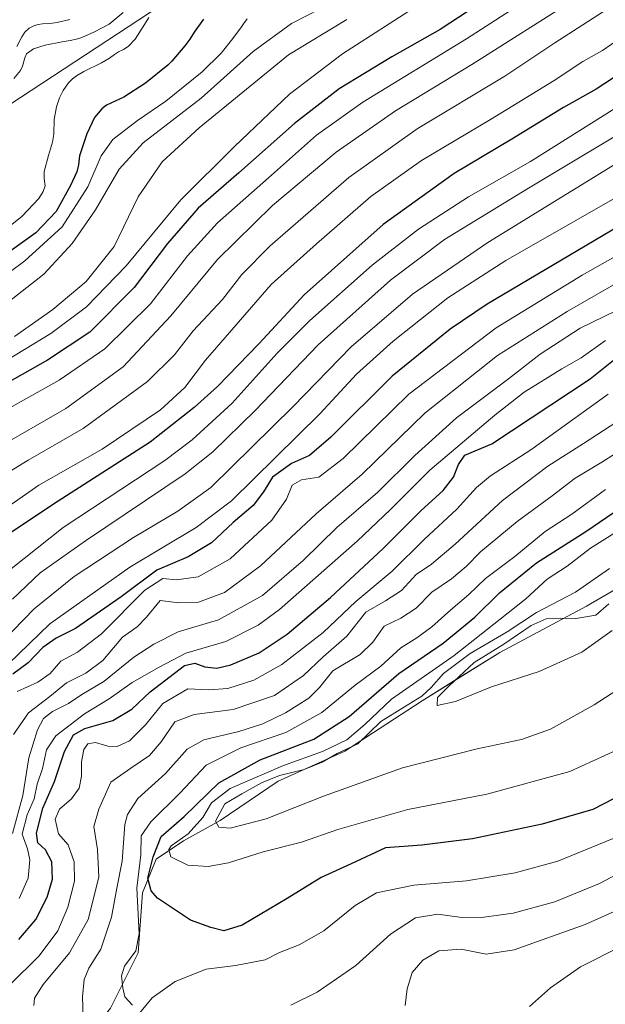
# Model space of a CAD drawing. Units: metres. Extents: x 566357 to 569786, y 4744946 to 4747293.
# Drawn here: x 567312 to 567472, y 4746289 to 4746558 of the extents above; entities that cross this region are included whole.
import ezdxf

# ---------------------------------------------------------------- set-up
doc = ezdxf.new("R2010")
doc.units = ezdxf.units.M
doc.header["$MEASUREMENT"] = 0
for name, color, linetype, lineweight in [('Curva de nivel maestra', 36, 'Continuous', 30), ('Curva de nivel normal', 36, 'Continuous', 0), ('Espacio natural protegido', 2, 'Continuous', 13), ('Espacio natural protegido CxS', 2, 'Continuous', 0), ('Municipio', 9, 'Continuous', 13), ('Municipio CxS', 142, 'Continuous', 0)]:
    doc.layers.add(name, color=color, linetype=linetype, lineweight=lineweight)

# ---------------------------------------------------------------- blocks, each defined once
blk = doc.blocks.new('*U162')
at = {"layer": 'Curva de nivel normal', "color": 36, "linetype": 'Continuous', "lineweight": 0}
blk.add_polyline3d([(567309.17, 4746407.88, 1055), (567323.42, 4746419.21, 1055), (567351.29, 4746437.54, 1055), (567358.76, 4746443.14, 1055), (567369.67, 4746453.17, 1055), (567381.95, 4746466.94, 1055), (567390.89, 4746475.87, 1055), (567407.98, 4746490.96, 1055), (567420.64, 4746500.8, 1055), (567434.3, 4746509.67, 1055), (567451.28, 4746519.38, 1055), (567477.54, 4746535.86, 1055)], dxfattribs=at)
blk = doc.blocks.new('*U172')
at = {"layer": 'Curva de nivel normal', "color": 36, "linetype": 'Continuous', "lineweight": 0}
for points in [[(567480.34, 4746451.62, 1110), (567465.79, 4746442.21, 1110), (567456.02, 4746435.97, 1110), (567443.66, 4746426.57, 1110), (567430.68, 4746414.62, 1110), (567424.16, 4746409.14, 1110), (567419.98, 4746406.28, 1110), (567415.98, 4746401.98, 1110), (567411.65, 4746399.14, 1110), (567406.24, 4746396.05, 1110), (567401.01, 4746389.4, 1110), (567394.53, 4746383.78, 1110), (567389.14, 4746378.7, 1110), (567381.28, 4746373.22, 1110), (567369.98, 4746369.41, 1110), (567359.31, 4746368.02, 1110), (567353.99, 4746365.96, 1110), (567350.26, 4746360.55, 1110), (567347.05, 4746356.76, 1110), (567341.92, 4746353.36, 1110), (567336.5, 4746349.45, 1110), (567333.24, 4746342.05, 1110), (567331.79, 4746337.34, 1110), (567332.87, 4746331.06, 1110), (567333.15, 4746323.48, 1110), (567330.24, 4746311.94, 1110), (567325.18, 4746302.79, 1110), (567317.93, 4746294.07, 1110), (567315.62, 4746290.38, 1110), (567315.37, 4746288.37, 1110)], [(567417.04, 4746288.39, 1110), (567417.54, 4746292.88, 1110), (567418.92, 4746297.35, 1110), (567421.82, 4746300.8, 1110), (567426.24, 4746303.28, 1110), (567432.3, 4746303.77, 1110), (567439.18, 4746302.39, 1110), (567446.81, 4746303.58, 1110), (567466.22, 4746310.55, 1110), (567481.06, 4746317.18, 1110)]]:
    blk.add_polyline3d(points, dxfattribs=at)
blk = doc.blocks.new('*U173')
at = {"layer": 'Curva de nivel normal', "color": 36, "linetype": 'Continuous', "lineweight": 0}
blk.add_polyline3d([(567306.47, 4746423.52, 1045), (567316.79, 4746430.73, 1045), (567334.1, 4746440.62, 1045), (567350.02, 4746451.4, 1045), (567356.69, 4746457.54, 1045), (567362.39, 4746464.97, 1045), (567380.31, 4746485.72, 1045), (567392.72, 4746496.85, 1045), (567407.6, 4746509.74, 1045), (567421.48, 4746519.61, 1045), (567440.35, 4746530.88, 1045), (567457.73, 4746541.56, 1045), (567465.64, 4746546.73, 1045), (567470.97, 4746549.73, 1045), (567482.3, 4746557.56, 1045)], dxfattribs=at)
blk = doc.blocks.new('*U174')
at = {"layer": 'Curva de nivel normal', "color": 36, "linetype": 'Continuous', "lineweight": 0}
blk.add_polyline3d([(567171.34, 4746287.54, 1035), (567184.24, 4746299.98, 1035), (567197.27, 4746310.44, 1035), (567211.57, 4746321.11, 1035), (567229.34, 4746338.32, 1035), (567238.06, 4746350.29, 1035), (567244.32, 4746359.76, 1035), (567250.22, 4746370.85, 1035), (567254.98, 4746381.1, 1035), (567259.7, 4746388.59, 1035), (567271.86, 4746404.62, 1035), (567287.75, 4746426.03, 1035), (567295.72, 4746434.67, 1035), (567304.48, 4746440.46, 1035), (567324.2, 4746451.79, 1035), (567339.82, 4746463.12, 1035), (567352.85, 4746477.12, 1035), (567365.7, 4746492.57, 1035), (567380.68, 4746507.33, 1035), (567398.08, 4746521.9, 1035), (567414.32, 4746533.2, 1035), (567435.19, 4746545.86, 1035), (567463.75, 4746564.04, 1035), (567496.38, 4746585.82, 1035)], dxfattribs=at)
blk = doc.blocks.new('*U176')
at = {"layer": 'Curva de nivel normal', "color": 36, "linetype": 'Continuous', "lineweight": 0}
blk.add_polyline3d([(567309.86, 4746362.56, 1085), (567313.97, 4746368.48, 1085), (567319.79, 4746372.91, 1085), (567324.38, 4746376.7, 1085), (567329.66, 4746379.33, 1085), (567334.32, 4746382.81, 1085), (567339.66, 4746389.14, 1085), (567343.66, 4746391.96, 1085), (567346.26, 4746394.66, 1085), (567349.93, 4746399.23, 1085), (567355.05, 4746398.58, 1085), (567360.43, 4746398.71, 1085), (567367.6, 4746401.42, 1085), (567377.4, 4746408.71, 1085), (567392.61, 4746422.94, 1085), (567405.25, 4746433.8, 1085), (567422.4, 4746450.52, 1085), (567442.24, 4746466.25, 1085), (567461.3, 4746478.31, 1085), (567494.3, 4746497.25, 1085)], dxfattribs=at)
blk = doc.blocks.new('*U177')
at = {"layer": 'Curva de nivel normal', "color": 36, "linetype": 'Continuous', "lineweight": 0}
blk.add_polyline3d([(567305.51, 4746379.06, 1070), (567319.79, 4746392.79, 1070), (567341.65, 4746408.29, 1070), (567359.78, 4746419.15, 1070), (567369.53, 4746426.45, 1070), (567393.65, 4746450.33, 1070), (567403.66, 4746461.17, 1070), (567413.7, 4746470.14, 1070), (567428.65, 4746482.05, 1070), (567444.58, 4746492.23, 1070), (567474.39, 4746509.36, 1070)], dxfattribs=at)
blk = doc.blocks.new('*U198')
at = {"layer": 'Curva de nivel maestra', "color": 36, "linetype": 'Continuous', "lineweight": 30}
blk.add_polyline3d([(567481.39, 4746547.09, 1050), (567469.23, 4746539.18, 1050), (567460.3, 4746534.1, 1050), (567446.17, 4746525.49, 1050), (567430.44, 4746516.06, 1050), (567410.94, 4746502.07, 1050), (567389.34, 4746482.88, 1050), (567377.07, 4746469.55, 1050), (567365.65, 4746457.76, 1050), (567359.28, 4746452.07, 1050), (567347.22, 4746442.55, 1050), (567320.76, 4746425.58, 1050), (567308.69, 4746417.44, 1050)], dxfattribs=at)
blk = doc.blocks.new('*U205')
at = {"layer": 'Curva de nivel maestra', "color": 36, "linetype": 'Continuous', "lineweight": 30}
blk.add_polyline3d([(567311.28, 4746306.42, 1100), (567315.97, 4746311.94, 1100), (567319.08, 4746317.99, 1100), (567320.5, 4746322.93, 1100), (567320.32, 4746327.64, 1100), (567318.59, 4746331, 1100), (567316.5, 4746332.89, 1100), (567316.12, 4746335.56, 1100), (567317.88, 4746342.37, 1100), (567321.06, 4746349.7, 1100), (567323.79, 4746357.89, 1100), (567326.22, 4746362.4, 1100), (567329.39, 4746364.18, 1100), (567336.99, 4746366.33, 1100), (567342.26, 4746369.47, 1100), (567347.24, 4746374.23, 1100), (567356.64, 4746381.38, 1100), (567359.44, 4746382.02, 1100), (567362.16, 4746381.08, 1100), (567365.47, 4746380.72, 1100), (567369.33, 4746381.62, 1100), (567377.1, 4746384.92, 1100), (567384.73, 4746389.96, 1100), (567396.6, 4746400.05, 1100), (567410.98, 4746413.4, 1100), (567421.31, 4746423.7, 1100), (567427.38, 4746429.28, 1100), (567430.23, 4746432.96, 1100), (567431.59, 4746436.46, 1100), (567433.3, 4746438.96, 1100), (567440.72, 4746442.07, 1100), (567467.64, 4746459.9, 1100), (567473.97, 4746465.01, 1100)], dxfattribs=at)

msp = doc.modelspace()

# ---------------------------------------------------------------- linework, layer by layer
at = {"layer": 'Curva de nivel maestra', "color": 36, "linetype": 'Continuous', "lineweight": 30}
for points in [[(567449.24, 4746570.45, 1025), (567426.54, 4746555.44, 1025), (567413.31, 4746547.97, 1025), (567398.98, 4746539.26, 1025), (567386.68, 4746529.77, 1025), (567371.47, 4746516.24, 1025), (567360.35, 4746506.54, 1025), (567351.99, 4746496.92, 1025), (567342.84, 4746484.84, 1025), (567330.72, 4746472.68, 1025), (567319.17, 4746464.94, 1025), (567294.08, 4746450.8, 1025)], [(567361.82, 4746558.35, 1000), (567359.23, 4746554.73, 1000), (567358.11, 4746552.87, 1000), (567356.74, 4746551.03, 1000), (567353.16, 4746546.8, 1000), (567352.03, 4746545.75, 1000), (567345.98, 4746540.8, 1000), (567339.99, 4746536.93, 1000), (567335.27, 4746534.74, 1000), (567333.99, 4746533.76, 1000), (567331.99, 4746531.35, 1000), (567329.93, 4746526.88, 1000), (567329.23, 4746524.98, 1000), (567327.94, 4746520.89, 1000), (567327.62, 4746518.44, 1000), (567327.22, 4746516.57, 1000), (567325.46, 4746512.76, 1000), (567321.51, 4746505.68, 1000), (567316, 4746499.79, 1000), (567302.94, 4746490.49, 1000)], [(567475.64, 4746501.72, 1075), (567439.43, 4746480.35, 1075), (567429.28, 4746473.47, 1075), (567413.48, 4746460.62, 1075), (567396.65, 4746443.88, 1075), (567390.82, 4746438.92, 1075), (567385.86, 4746436.7, 1075), (567380.72, 4746432.93, 1075), (567378.27, 4746428.96, 1075), (567375.39, 4746425.2, 1075), (567369.98, 4746420.59, 1075), (567363.98, 4746414.95, 1075), (567357.59, 4746411.14, 1075), (567349.1, 4746407.55, 1075), (567339.34, 4746400.24, 1075), (567326.78, 4746391.56, 1075), (567321.54, 4746388.89, 1075), (567317.92, 4746386.37, 1075), (567313.86, 4746382.16, 1075), (567309.67, 4746379.04, 1075)], [(567479.98, 4746348.03, 1125), (567468.31, 4746342.02, 1125), (567454.45, 4746338.02, 1125), (567435.45, 4746333.97, 1125), (567421.52, 4746332.2, 1125), (567411.62, 4746331.48, 1125), (567402.27, 4746327.14, 1125), (567393.98, 4746323.4, 1125), (567384.7, 4746317.6, 1125), (567372.44, 4746310.37, 1125), (567367.4, 4746308.75, 1125), (567363.84, 4746309.7, 1125), (567358.28, 4746311.68, 1125), (567349.21, 4746317.78, 1125), (567347.5, 4746319.7, 1125), (567346.62, 4746323.18, 1125), (567348.04, 4746329.06, 1125), (567350.23, 4746334.6, 1125), (567356.54, 4746340.13, 1125), (567365.98, 4746349.31, 1125), (567377.31, 4746355.61, 1125), (567391.98, 4746361.21, 1125), (567401.65, 4746367.49, 1125), (567415.31, 4746379.18, 1125), (567427.4, 4746387.53, 1125), (567436.03, 4746394.64, 1125), (567442.8, 4746401.29, 1125), (567452.92, 4746409.47, 1125), (567466.38, 4746418.1, 1125), (567477.9, 4746425.92, 1125)]]:
    msp.add_polyline3d(points, dxfattribs=at)
at = {"layer": 'Curva de nivel normal', "color": 36, "linetype": 'Continuous', "lineweight": 0}
for points in [[(567302.71, 4746448.55, 1030), (567322.36, 4746459.54, 1030), (567334.86, 4746468.08, 1030), (567347.35, 4746480.37, 1030), (567357.44, 4746493.5, 1030), (567365.68, 4746502.6, 1030), (567379.65, 4746514.87, 1030), (567392.76, 4746526.55, 1030), (567405.45, 4746535.55, 1030), (567433.77, 4746552.95, 1030), (567456.6, 4746567.72, 1030)], [(567305.76, 4746432.64, 1040), (567313.86, 4746437.58, 1040), (567328.93, 4746446.26, 1040), (567346.55, 4746459.14, 1040), (567353.88, 4746466.45, 1040), (567358.98, 4746472.99, 1040), (567367.06, 4746481.61, 1040), (567372.32, 4746488.41, 1040), (567380.08, 4746496.3, 1040), (567401.56, 4746514.93, 1040), (567420.3, 4746528.25, 1040), (567444.22, 4746542.68, 1040), (567457.9, 4746551.81, 1040), (567477.36, 4746564.42, 1040)], [(567401.76, 4746565.29, 1010), (567385.86, 4746557.15, 1010), (567375.38, 4746549.45, 1010), (567361.19, 4746536.72, 1010), (567345.33, 4746524.5, 1010), (567338.8, 4746517.26, 1010), (567332.27, 4746506.1, 1010), (567325.9, 4746496.93, 1010), (567318.14, 4746488.54, 1010), (567306.31, 4746479.19, 1010)], [(567420.56, 4746562.16, 1020), (567399.88, 4746548.86, 1020), (567385.31, 4746537.76, 1020), (567370.32, 4746523.5, 1020), (567355.59, 4746508.86, 1020), (567340.66, 4746490.78, 1020), (567329.81, 4746479.54, 1020), (567320.09, 4746472.28, 1020), (567305.54, 4746463.51, 1020), (567290, 4746455.61, 1020), (567282.33, 4746451.15, 1020), (567275.95, 4746444.5, 1020), (567239.3, 4746400.88, 1020), (567228.46, 4746373.96, 1020), (567222.6, 4746361.34, 1020), (567219.28, 4746353.57, 1020), (567215.18, 4746347.84, 1020), (567206.75, 4746339.54, 1020), (567198.81, 4746333.76, 1020), (567187.2, 4746327.5, 1020), (567178.48, 4746321.32, 1020), (567172.14, 4746315.6, 1020), (567146.35, 4746288.95, 1020)], [(567309.94, 4746542.1, 990), (567311.77, 4746544.3, 990), (567312.34, 4746545.4, 990), (567312.91, 4746547.77, 990), (567313.39, 4746548.79, 990), (567315.29, 4746550.22, 990), (567318.48, 4746551.15, 990), (567323.2, 4746552.14, 990), (567325.38, 4746552.43, 990), (567327.12, 4746552.85, 990), (567328.58, 4746553.33, 990), (567331.99, 4746554.81, 990), (567336.01, 4746556.92, 990), (567339.85, 4746560.09, 990)], [(567346.83, 4746558.73, 995), (567345.65, 4746556.86, 995), (567343.14, 4746552.84, 995), (567341.18, 4746550.82, 995), (567339.94, 4746550.01, 995), (567338.59, 4746549.35, 995), (567337.45, 4746548.68, 995), (567336.1, 4746547.65, 995), (567333.97, 4746546.32, 995), (567329.12, 4746544.01, 995), (567327.12, 4746542.8, 995), (567326, 4746541.97, 995), (567324.89, 4746540.86, 995), (567323.45, 4746538.82, 995), (567322.48, 4746536.8, 995), (567322.03, 4746535.68, 995), (567321.62, 4746534.31, 995), (567320.98, 4746530.86, 995), (567320.85, 4746526.81, 995), (567320.74, 4746525.7, 995), (567320.53, 4746524.67, 995), (567319.4, 4746521.04, 995), (567318.26, 4746516.63, 995), (567318.28, 4746514.67, 995), (567318.48, 4746512.66, 995), (567317.99, 4746511.13, 995), (567316.82, 4746509.19, 995), (567312.25, 4746504.42, 995), (567302.31, 4746496.48, 995)], [(567373.78, 4746558.4, 1005), (567372.76, 4746557, 1005), (567372.02, 4746555.96, 1005), (567371.41, 4746555.11, 1005), (567369.82, 4746552.98, 1005), (567366.62, 4746548.96, 1005), (567361.45, 4746543.86, 1005), (567351.51, 4746535.87, 1005), (567343.75, 4746530.57, 1005), (567336.99, 4746525.38, 1005), (567333.79, 4746520.88, 1005), (567330.19, 4746512.42, 1005), (567323.12, 4746501.44, 1005), (567312.99, 4746492.13, 1005), (567304.99, 4746486.29, 1005)], [(567401.04, 4746558.2, 1015), (567385.07, 4746548.53, 1015), (567371.56, 4746537.53, 1015), (567360.62, 4746528.53, 1015), (567350.52, 4746519.23, 1015), (567343.94, 4746509.64, 1015), (567337.36, 4746496.13, 1015), (567329.73, 4746486.48, 1015), (567320.62, 4746478.82, 1015), (567310.15, 4746471.48, 1015)], [(567310.75, 4746550.87, 985), (567312.1, 4746553.51, 985), (567312.95, 4746554.78, 985), (567314.13, 4746555.85, 985), (567315.58, 4746556.61, 985), (567316.6, 4746556.89, 985), (567317.77, 4746557.06, 985), (567319.76, 4746557.16, 985), (567321.83, 4746557.42, 985), (567325.28, 4746558.25, 985)], [(567309.56, 4746399.59, 1060), (567317.12, 4746406.81, 1060), (567329.54, 4746415.54, 1060), (567356.84, 4746433.83, 1060), (567364.39, 4746439.89, 1060), (567376, 4746451.2, 1060), (567393.16, 4746469.2, 1060), (567412.96, 4746486.91, 1060), (567427.8, 4746497.98, 1060), (567450.71, 4746512.09, 1060), (567483.77, 4746531.82, 1060)], [(567487.97, 4746526.88, 1065), (567439.64, 4746497.14, 1065), (567418.98, 4746483, 1065), (567402.21, 4746468.63, 1065), (567386.34, 4746452.27, 1065), (567363.84, 4746430.09, 1065), (567354.84, 4746423.62, 1065), (567342.66, 4746416.43, 1065), (567326.45, 4746405.77, 1065), (567315.53, 4746396.92, 1065), (567306.79, 4746387.89, 1065)], [(567487, 4746500.46, 1080), (567465.45, 4746488.23, 1080), (567441.88, 4746473.86, 1080), (567418, 4746455.63, 1080), (567400, 4746438.05, 1080), (567393.39, 4746433, 1080), (567388.61, 4746432.27, 1080), (567386.08, 4746430.8, 1080), (567384.5, 4746426.96, 1080), (567380.48, 4746421.21, 1080), (567369.14, 4746410.58, 1080), (567360.33, 4746405.64, 1080), (567354.42, 4746404.82, 1080), (567350.72, 4746405.22, 1080), (567345.76, 4746402.05, 1080), (567333.89, 4746390.05, 1080), (567327.32, 4746385.02, 1080), (567322.84, 4746382.56, 1080), (567319.92, 4746379.22, 1080), (567316.47, 4746376.82, 1080), (567310.82, 4746374.28, 1080)], [(567309.54, 4746335.44, 1090), (567312.41, 4746345.81, 1090), (567314.04, 4746356.13, 1090), (567316.46, 4746363.83, 1090), (567318.07, 4746366.87, 1090), (567320.53, 4746368.8, 1090), (567324.88, 4746370.98, 1090), (567328.55, 4746373.52, 1090), (567334.59, 4746376.99, 1090), (567342.74, 4746383.72, 1090), (567348.24, 4746387.22, 1090), (567354.92, 4746390.6, 1090), (567365.96, 4746393.91, 1090), (567377.98, 4746400.56, 1090), (567389.22, 4746410.26, 1090), (567398.28, 4746419.18, 1090), (567409.52, 4746428.88, 1090), (567419.63, 4746438.88, 1090), (567431.03, 4746449.2, 1090), (567445.22, 4746459.9, 1090), (567453.92, 4746466.62, 1090), (567464.89, 4746473.78, 1090), (567474.79, 4746478.61, 1090)], [(567311.36, 4746317.6, 1095), (567313.86, 4746323.19, 1095), (567314.34, 4746328.26, 1095), (567313.68, 4746331.22, 1095), (567312.25, 4746335.22, 1095), (567313.57, 4746340.56, 1095), (567315.46, 4746344.9, 1095), (567316.31, 4746348.92, 1095), (567317.79, 4746353.23, 1095), (567318.92, 4746358.29, 1095), (567321.47, 4746362.17, 1095), (567329.3, 4746368.14, 1095), (567335.98, 4746372.29, 1095), (567342.34, 4746376.76, 1095), (567349.72, 4746380.93, 1095), (567357, 4746384.76, 1095), (567367.98, 4746388.01, 1095), (567376.76, 4746392.44, 1095), (567382.62, 4746396.72, 1095), (567403.89, 4746415.44, 1095), (567413, 4746424.13, 1095), (567423.78, 4746434.88, 1095), (567441.57, 4746449.89, 1095), (567449.56, 4746456.26, 1095), (567459.84, 4746462.58, 1095), (567465.1, 4746465.59, 1095), (567471.83, 4746470.36, 1095)], [(567308.66, 4746293.83, 1105), (567316.88, 4746301.96, 1105), (567321.95, 4746308.83, 1105), (567324.67, 4746315.23, 1105), (567326.5, 4746322.35, 1105), (567326.46, 4746327.7, 1105), (567324.78, 4746332.34, 1105), (567322.12, 4746335.38, 1105), (567321.22, 4746339.34, 1105), (567322.48, 4746342.07, 1105), (567325.69, 4746344.9, 1105), (567327.77, 4746347.88, 1105), (567328.44, 4746351.1, 1105), (567328.44, 4746355.05, 1105), (567329.1, 4746358.45, 1105), (567330.18, 4746359.95, 1105), (567332.32, 4746360.32, 1105), (567335.66, 4746359.35, 1105), (567338.22, 4746359.22, 1105), (567341.6, 4746360.83, 1105), (567345.97, 4746365.17, 1105), (567350.68, 4746370.98, 1105), (567357.57, 4746375.05, 1105), (567363.32, 4746374.78, 1105), (567368.52, 4746375.16, 1105), (567375.63, 4746377.39, 1105), (567383.27, 4746381.66, 1105), (567394.61, 4746390.48, 1105), (567403.48, 4746398.92, 1105), (567413.45, 4746407.21, 1105), (567422.31, 4746415.99, 1105), (567431.14, 4746424.2, 1105), (567436.55, 4746430.16, 1105), (567440.38, 4746433.36, 1105), (567451.34, 4746440.48, 1105), (567472.55, 4746455.64, 1105)], [(567482.05, 4746444.18, 1115), (567470.79, 4746437.1, 1115), (567463.53, 4746432.67, 1115), (567457.19, 4746427.84, 1115), (567447.64, 4746420.81, 1115), (567437.64, 4746412.49, 1115), (567433.64, 4746408.48, 1115), (567429.64, 4746405.16, 1115), (567424.31, 4746401.51, 1115), (567419.98, 4746397.12, 1115), (567415.8, 4746394.41, 1115), (567411.28, 4746392.17, 1115), (567408.14, 4746387.77, 1115), (567404.67, 4746384.45, 1115), (567397.22, 4746379.91, 1115), (567393.54, 4746375.4, 1115), (567390.6, 4746372.44, 1115), (567384.24, 4746368.48, 1115), (567378.08, 4746365.49, 1115), (567371.45, 4746363.38, 1115), (567361.94, 4746361.11, 1115), (567357.36, 4746358.47, 1115), (567351.46, 4746351.84, 1115), (567343.85, 4746345.02, 1115), (567341.01, 4746340.6, 1115), (567340.34, 4746337.89, 1115), (567339.62, 4746327.89, 1115), (567338.1, 4746320.51, 1115), (567336.63, 4746312.55, 1115), (567333.78, 4746303.78, 1115), (567330.5, 4746298.6, 1115), (567329.15, 4746295.52, 1115), (567328.74, 4746290.75, 1115), (567328.93, 4746285.21, 1115)], [(567471.83, 4746429.54, 1120), (567462.6, 4746422.87, 1120), (567455.34, 4746418.08, 1120), (567446.98, 4746411.22, 1120), (567438.95, 4746405.25, 1120), (567434.43, 4746400.89, 1120), (567429.48, 4746396.65, 1120), (567424.28, 4746391.96, 1120), (567420.16, 4746389, 1120), (567415.8, 4746386.24, 1120), (567410.38, 4746381.23, 1120), (567403.33, 4746376.06, 1120), (567394.16, 4746368.56, 1120), (567384.35, 4746363.06, 1120), (567372.03, 4746358.88, 1120), (567362.53, 4746354.15, 1120), (567355.32, 4746346.48, 1120), (567347.39, 4746338.64, 1120), (567344.77, 4746334.77, 1120), (567344.66, 4746329.56, 1120), (567343.6, 4746320.51, 1120), (567344.21, 4746307.96, 1120), (567343.35, 4746303.28, 1120), (567340.23, 4746299.11, 1120), (567339.36, 4746296.49, 1120), (567339.79, 4746293.2, 1120), (567340.29, 4746290.75, 1120), (567342.45, 4746288.45, 1120)], [(567481.94, 4746422.5, 1130), (567467.7, 4746413.52, 1130), (567461.27, 4746408.58, 1130), (567455.88, 4746405.04, 1130), (567449.97, 4746399.62, 1130), (567442.97, 4746394.08, 1130), (567430.37, 4746384.19, 1130), (567413.25, 4746372.22, 1130), (567405.93, 4746365.26, 1130), (567401, 4746361.07, 1130), (567394.41, 4746357.9, 1130), (567383.73, 4746354.06, 1130), (567369.12, 4746347.76, 1130), (567364.04, 4746343.87, 1130), (567361.65, 4746339.78, 1130), (567357.65, 4746335.36, 1130), (567352.99, 4746332.08, 1130), (567352.32, 4746331.04, 1130), (567352.91, 4746329.02, 1130), (567357.57, 4746326.81, 1130), (567363.11, 4746326.39, 1130), (567368.7, 4746327.41, 1130), (567378.19, 4746330.39, 1130), (567388.67, 4746333.02, 1130), (567398.57, 4746336.52, 1130), (567417.75, 4746341.97, 1130), (567439.38, 4746346.17, 1130), (567462.07, 4746352.38, 1130), (567478.04, 4746359.7, 1130)], [(567479.24, 4746377.52, 1135), (567468.69, 4746370.64, 1135), (567456.76, 4746363.97, 1135), (567448.83, 4746361.19, 1135), (567436.72, 4746358.64, 1135), (567426.64, 4746356.07, 1135), (567416.31, 4746353.38, 1135), (567394.65, 4746345.63, 1135), (567378.98, 4746339.44, 1135), (567369.13, 4746336.92, 1135), (567365.98, 4746337.15, 1135), (567365.15, 4746338.84, 1135), (567367.65, 4746343.56, 1135), (567372.31, 4746346.32, 1135), (567377.65, 4746349.32, 1135), (567382.65, 4746351.3, 1135), (567389.4, 4746352.93, 1135), (567394.33, 4746355, 1135), (567398.4, 4746357.36, 1135), (567404.03, 4746359.94, 1135), (567410.38, 4746366.08, 1135), (567416.84, 4746370.1, 1135), (567421.52, 4746373.04, 1135), (567424.1, 4746375.36, 1135), (567427.46, 4746379.21, 1135), (567434.74, 4746384.74, 1135), (567444.88, 4746390.6, 1135), (567452.95, 4746395.9, 1135), (567463.61, 4746401.52, 1135), (567472.88, 4746407.96, 1135)], [(567472.72, 4746398.27, 1140), (567469.18, 4746395.18, 1140), (567463.67, 4746394.28, 1140), (567459.5, 4746394.4, 1140), (567455.56, 4746394.14, 1140), (567451.48, 4746392.39, 1140), (567444, 4746387.25, 1140), (567435.88, 4746382.21, 1140), (567429.07, 4746375.89, 1140), (567425.81, 4746372.7, 1140), (567425.77, 4746370.45, 1140), (567430.78, 4746371.52, 1140), (567440.64, 4746375.61, 1140), (567453.64, 4746379.76, 1140), (567465.3, 4746385.03, 1140), (567473.64, 4746391.02, 1140)], [(567344.34, 4746286.26, 1120), (567347.82, 4746290.49, 1120), (567354.04, 4746294.9, 1120), (567362.54, 4746298.26, 1120), (567370.59, 4746299.35, 1120), (567378.68, 4746300.9, 1120), (567382.65, 4746302.89, 1120), (567387.98, 4746304.94, 1120), (567394.74, 4746308.78, 1120), (567403.36, 4746315.76, 1120), (567409.18, 4746319.2, 1120), (567419.41, 4746321.26, 1120), (567433.75, 4746322.5, 1120), (567447.08, 4746324.65, 1120), (567458.76, 4746327.85, 1120), (567477.42, 4746335.51, 1120)], [(567385.74, 4746288.49, 1115), (567392.91, 4746292.05, 1115), (567403.52, 4746299.27, 1115), (567412.94, 4746307.9, 1115), (567419.83, 4746312.36, 1115), (567425.96, 4746313.32, 1115), (567431.86, 4746312.55, 1115), (567437.84, 4746312.42, 1115), (567446.52, 4746313.65, 1115), (567457.97, 4746316.74, 1115), (567470.12, 4746321.75, 1115), (567482.23, 4746328.12, 1115)], [(567475.99, 4746304.51, 1105), (567464.98, 4746298.9, 1105), (567456.79, 4746293.2, 1105), (567451.03, 4746288.12, 1105)]]:
    msp.add_polyline3d(points, dxfattribs=at)
at = {"layer": 'Espacio natural protegido', "color": 2, "linetype": 'Continuous', "lineweight": 13}
for points in [[(566766.3, 4745707.51, 859.12), (566753.65, 4745734.92, 867.56), (566730.45, 4745768.67, 868.74), (566692.49, 4745800.3, 847.41), (566673.51, 4745846.7, 847.97), (566679.83, 4745884.67, 843.59), (566713.58, 4745945.83, 824.94), (566835.91, 4746072.37, 878.72), (566911.83, 4746146.18, 923.26), (567017.29, 4746281.16, 948.83), (567057.36, 4746327.56, 956.8), (567158.6, 4746418.24, 961.09), (567209.22, 4746458.31, 971.09), (567285.14, 4746519.48, 974.12), (567358.96, 4746567.98, 997.29), (567458.09, 4746608.05, 1008.75), (567565.65, 4746654.45, 1011.43), (567774.45, 4746751.46, 1010.73), (567846.15, 4746789.42, 1007.5), (567941.06, 4746835.82, 1006.66), (567953.13, 4746845.2, 1000.97)], [(567739.37, 4746539.67, 1142.28), (567709.89, 4746523.35, 1153.91), (567709.88, 4746523.35, 1153.91), (567679.75, 4746509.79, 1151.08), (567642.99, 4746491.08, 1150.87), (567618.98, 4746479.86, 1146.16), (567618.98, 4746479.86, 1146.16), (567594.03, 4746469.61, 1144.43), (567570.16, 4746458.01, 1143.83), (567549.78, 4746445.57, 1138.52), (567549.77, 4746445.57, 1138.52), (567523.98, 4746431.71, 1137.15), (567495.93, 4746414.69, 1142.68), (567466.6, 4746397.61, 1137.29), (567442.91, 4746385.01, 1139.63), (567431.24, 4746377.72, 1139.59), (567421.67, 4746371.75, 1135.52)], [(567382.29, 4746349.73, 1135.27), (567400.46, 4746358, 1134.9), (567421.67, 4746371.75, 1135.52)], [(567382.29, 4746349.73, 1135.27), (567382.28, 4746349.73, 1135.27), (567366.39, 4746339.03, 1135.37), (567366.39, 4746339.03, 1135.37), (567356.36, 4746333.45, 1130.24), (567356.36, 4746333.45, 1130.24), (567348.84, 4746328.37, 1125.58), (567345.1, 4746319.15, 1122.35), (567344, 4746302.8, 1119.77), (567336.35, 4746287.66, 1118.28), (567319.59, 4746266.35, 1112.92), (567308.57, 4746252.45, 1111.17), (567294.48, 4746243.87, 1110.2), (567280.24, 4746241.02, 1108.94), (567262.29, 4746238.36, 1110.41), (567246.81, 4746229.72, 1108.9), (567233.18, 4746219.51, 1102.72), (567204.4, 4746183.87, 1092.99), (567183.98, 4746161.74, 1084.78), (567183.98, 4746161.74, 1084.78), (567169.29, 4746149.96, 1082.76), (567169.29, 4746149.95, 1082.76), (567160.04, 4746144.03, 1081.52), (567153.19, 4746133.13, 1074.34)]]:
    msp.add_polyline3d(points, dxfattribs=at)
at = {"layer": 'Espacio natural protegido CxS', "color": 2, "linetype": 'Continuous', "lineweight": 0}
for points in [[(567057.36, 4746327.56, 956.8), (567158.6, 4746418.24, 961.09), (567209.22, 4746458.31, 971.09), (567285.14, 4746519.48, 974.12), (567358.96, 4746567.98, 997.29), (567458.09, 4746608.05, 1008.75), (567565.65, 4746654.45, 1011.43), (567774.45, 4746751.46, 1010.73), (567846.15, 4746789.42, 1007.5), (567941.06, 4746835.82, 1006.66), (567953.13, 4746845.21, 1000.97), (567953.74, 4746845.82, 1000.47), (567945.65, 4746857.49, 987.18), (567658.27, 4747271.96, 773.99), (569762.04, 4747292.74, 914.79)], [(567057.36, 4746327.56, 956.8), (567158.6, 4746418.24, 961.09), (567209.22, 4746458.31, 971.09), (567285.14, 4746519.47, 974.12), (567358.96, 4746567.98, 997.29), (567458.09, 4746608.05, 1008.75), (567565.65, 4746654.45, 1011.43), (567774.45, 4746751.46, 1010.73), (567846.15, 4746789.42, 1007.5), (567941.06, 4746835.82, 1006.66), (567953.13, 4746845.2, 1000.97), (567953.74, 4746845.82, 1000.47), (567945.65, 4746857.49, 987.18), (567658.27, 4747271.96, 773.99), (569762.04, 4747292.74, 914.79)], [(567336.35, 4746287.66, 1118.28), (567344, 4746302.8, 1119.77), (567345.1, 4746319.15, 1122.35), (567348.84, 4746328.37, 1125.58), (567356.36, 4746333.45, 1130.24), (567366.39, 4746339.03, 1135.37), (567382.29, 4746349.73, 1135.27), (567400.46, 4746358, 1134.9), (567421.67, 4746371.75, 1135.51), (567442.91, 4746385.01, 1139.63), (567466.6, 4746397.61, 1137.29), (567495.93, 4746414.69, 1142.68)], [(567336.35, 4746287.66, 1118.28), (567344, 4746302.8, 1119.77), (567345.1, 4746319.15, 1122.35), (567348.84, 4746328.37, 1125.58), (567356.36, 4746333.45, 1130.24), (567366.39, 4746339.03, 1135.37), (567382.29, 4746349.73, 1135.27), (567400.46, 4746358, 1134.9), (567421.67, 4746371.75, 1135.51), (567442.91, 4746385.01, 1139.63), (567466.6, 4746397.61, 1137.29), (567495.93, 4746414.69, 1142.68)]]:
    msp.add_polyline3d(points, dxfattribs=at)
at = {"layer": 'Municipio', "color": 9, "linetype": 'Continuous', "lineweight": 13}
for points in [[(567739.37, 4746539.67, 1142.28), (567709.89, 4746523.35, 1153.91), (567709.88, 4746523.35, 1153.91), (567679.75, 4746509.79, 1151.08), (567642.99, 4746491.08, 1150.87), (567618.98, 4746479.86, 1146.16), (567618.98, 4746479.86, 1146.16), (567594.03, 4746469.61, 1144.43), (567570.16, 4746458.01, 1143.83), (567549.78, 4746445.57, 1138.52), (567549.77, 4746445.57, 1138.52), (567523.98, 4746431.71, 1137.15), (567495.93, 4746414.69, 1142.68), (567466.6, 4746397.61, 1137.29), (567442.91, 4746385.01, 1139.63), (567431.24, 4746377.72, 1139.59), (567421.67, 4746371.75, 1135.52)], [(567739.37, 4746539.67, 1142.28), (567709.89, 4746523.35, 1153.91), (567709.88, 4746523.35, 1153.91), (567679.75, 4746509.79, 1151.08), (567642.99, 4746491.08, 1150.87), (567618.98, 4746479.86, 1146.16), (567618.98, 4746479.86, 1146.16), (567594.03, 4746469.61, 1144.43), (567570.16, 4746458.01, 1143.83), (567549.78, 4746445.57, 1138.52), (567549.77, 4746445.57, 1138.52), (567523.98, 4746431.71, 1137.15), (567495.93, 4746414.69, 1142.68), (567466.6, 4746397.61, 1137.29), (567442.91, 4746385.01, 1139.63), (567431.24, 4746377.72, 1139.59), (567421.67, 4746371.75, 1135.52)], [(567421.67, 4746371.75, 1135.52), (567400.46, 4746357.99, 1134.9), (567382.29, 4746349.73, 1135.27)], [(567421.67, 4746371.75, 1135.52), (567400.46, 4746357.99, 1134.9), (567382.29, 4746349.73, 1135.27)], [(567382.29, 4746349.73, 1135.27), (567382.28, 4746349.73, 1135.27), (567366.39, 4746339.03, 1135.37), (567366.39, 4746339.03, 1135.37), (567356.36, 4746333.45, 1130.24), (567356.36, 4746333.45, 1130.24), (567348.84, 4746328.37, 1125.58), (567345.1, 4746319.15, 1122.35), (567344, 4746302.8, 1119.77), (567336.35, 4746287.66, 1118.28), (567319.59, 4746266.35, 1112.92), (567308.57, 4746252.45, 1111.17), (567294.48, 4746243.87, 1110.2), (567280.24, 4746241.02, 1108.94), (567262.29, 4746238.36, 1110.41), (567246.81, 4746229.72, 1108.9), (567233.18, 4746219.51, 1102.72), (567204.4, 4746183.87, 1092.99), (567183.98, 4746161.74, 1084.78), (567183.98, 4746161.74, 1084.78), (567169.29, 4746149.96, 1082.76), (567169.29, 4746149.95, 1082.76), (567160.04, 4746144.03, 1081.52), (567153.19, 4746133.13, 1074.34)], [(567382.29, 4746349.73, 1135.27), (567382.28, 4746349.73, 1135.27), (567366.39, 4746339.03, 1135.37), (567366.39, 4746339.03, 1135.37), (567356.36, 4746333.45, 1130.24), (567356.36, 4746333.45, 1130.24), (567348.84, 4746328.37, 1125.58), (567345.1, 4746319.15, 1122.35), (567344, 4746302.8, 1119.77), (567336.35, 4746287.66, 1118.28), (567319.59, 4746266.35, 1112.92), (567308.57, 4746252.45, 1111.17), (567294.48, 4746243.87, 1110.2), (567280.24, 4746241.02, 1108.94), (567262.29, 4746238.36, 1110.41), (567246.81, 4746229.72, 1108.9), (567233.18, 4746219.51, 1102.72), (567204.4, 4746183.87, 1092.99), (567183.98, 4746161.74, 1084.78), (567183.98, 4746161.74, 1084.78), (567169.29, 4746149.96, 1082.76), (567169.29, 4746149.95, 1082.76), (567160.04, 4746144.03, 1081.52), (567153.19, 4746133.13, 1074.34)]]:
    msp.add_polyline3d(points, dxfattribs=at)
at = {"layer": 'Municipio CxS', "color": 142, "linetype": 'Continuous', "lineweight": 0}
for points in [[(567495.93, 4746414.69, 1142.68), (567466.6, 4746397.61, 1137.29), (567442.91, 4746385.01, 1139.63), (567421.67, 4746371.75, 1135.52), (567400.46, 4746357.99, 1134.9), (567382.28, 4746349.73, 1135.27), (567366.39, 4746339.03, 1135.37), (567356.36, 4746333.45, 1130.24), (567348.84, 4746328.38, 1125.58), (567345.1, 4746319.15, 1122.34), (567344, 4746302.8, 1119.77), (567336.35, 4746287.66, 1118.28)], [(567336.35, 4746287.66, 1118.28), (567344, 4746302.8, 1119.77), (567345.1, 4746319.15, 1122.34), (567348.84, 4746328.38, 1125.58), (567356.36, 4746333.45, 1130.24), (567366.39, 4746339.03, 1135.37), (567382.28, 4746349.73, 1135.27), (567400.46, 4746357.99, 1134.9), (567421.67, 4746371.75, 1135.52), (567442.91, 4746385.01, 1139.63), (567466.6, 4746397.61, 1137.29), (567495.93, 4746414.69, 1142.68)], [(567495.93, 4746414.69, 1142.68), (567466.6, 4746397.61, 1137.29), (567442.91, 4746385.01, 1139.63), (567421.67, 4746371.75, 1135.52), (567400.46, 4746357.99, 1134.9), (567382.28, 4746349.73, 1135.27), (567366.39, 4746339.03, 1135.37), (567356.36, 4746333.45, 1130.24), (567348.84, 4746328.37, 1125.58), (567345.1, 4746319.15, 1122.34), (567344, 4746302.8, 1119.77), (567336.35, 4746287.66, 1118.28)], [(567336.35, 4746287.66, 1118.28), (567344, 4746302.8, 1119.77), (567345.1, 4746319.15, 1122.34), (567348.84, 4746328.37, 1125.58), (567356.36, 4746333.45, 1130.24), (567366.39, 4746339.03, 1135.37), (567382.28, 4746349.73, 1135.27), (567400.46, 4746357.99, 1134.9), (567421.67, 4746371.75, 1135.52), (567442.91, 4746385.01, 1139.63), (567466.6, 4746397.61, 1137.29), (567495.93, 4746414.69, 1142.68)]]:
    msp.add_polyline3d(points, dxfattribs=at)

# ---------------------------------------------------------------- block references
at = {"layer": 'Curva de nivel maestra', "color": 36, "linetype": 'Continuous', "lineweight": 30}
for name in ['*U198', '*U205']:
    msp.add_blockref(name, (0, 0), dxfattribs=at)
at = {"layer": 'Curva de nivel normal', "color": 36, "linetype": 'Continuous', "lineweight": 0}
for name in ['*U174', '*U173', '*U162', '*U177', '*U176', '*U172']:
    msp.add_blockref(name, (0, 0), dxfattribs=at)

doc.saveas('drawing.dxf')
